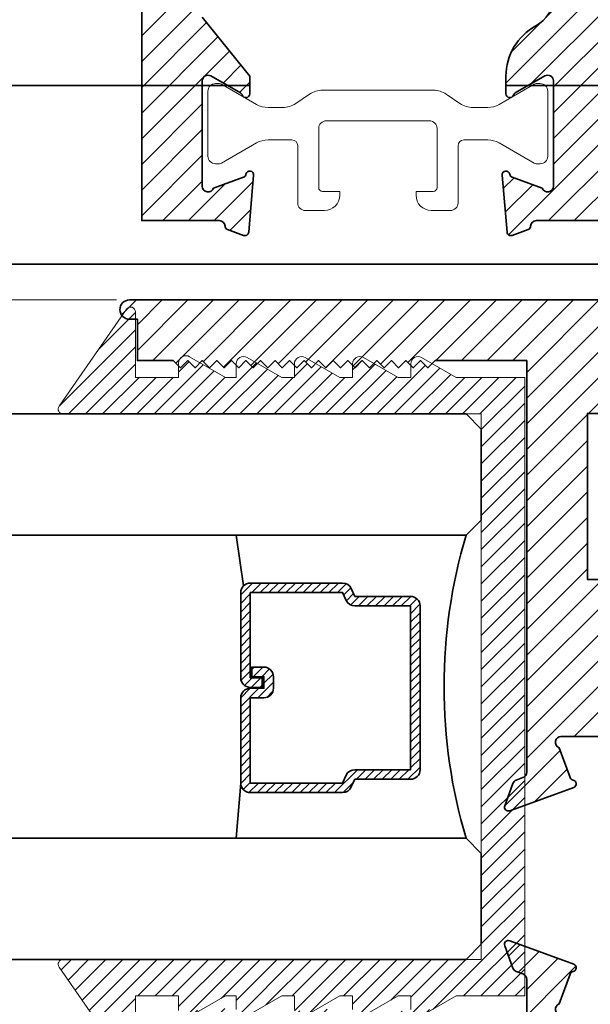
# Model space of a CAD drawing. Units: inches. Extents: x 10808 to 24807, y -8811 to -3227.
# Drawn here: x 11091 to 11092, y -3579 to -3577 of the extents above; entities that cross this region are included whole.
import ezdxf

# ---------------------------------------------------------------- set-up
doc = ezdxf.new("R2010")
doc.units = ezdxf.units.IN
doc.header["$LTSCALE"] = 0.5
doc.header["$MEASUREMENT"] = 0
doc.header["$PDSIZE"] = 1
doc.layers.get('Defpoints').update_dxf_attribs({"color": 251, "lineweight": 0})
for name, color, linetype, lineweight in [('Dimensions', 7, 'Continuous', 13), ('PRL - Glass', 5, 'Continuous', 35), ('PRL - Setting', 6, 'Continuous', 20), ('PRL Frame', 134, 'Continuous', 35), ('PRLFrame', 134, 'Continuous', 35)]:
    doc.layers.add(name, color=color, linetype=linetype, lineweight=lineweight)
doc.styles.get("Standard").update_dxf_attribs({"font": 'arial.ttf'})
doc.dimstyles.new('PRL$0', dxfattribs={"dimtxt": 0.125, "dimasz": 0.125, "dimexe": 0.125, "dimexo": 0.0625, "dimgap": 0.0625, "dimtad": 1, "dimdec": 4, "dimzin": 3, "dimdsep": 46, "dimlunit": 4, "dimtxsty": 'Standard', "dimblk": 'ARCHTICK', "dimcen": 0, "dimclrd": 256, "dimclre": 256, "dimclrt": 256, "dimazin": 0, "dimtfac": 1, "dimtdec": 4, "dimtofl": 0, "dimtmove": 0, "dimatfit": 3, "dimfxl": 0.125, "dimtfill": 1, "dimfrac": 2, "dimtolj": 1, "dimtzin": 0, "dimlwd": -1, "dimlwe": -1, "dimarcsym": 0})
pattern_1 = [(45, (-286.6466352791813, -352.0177564537512), (-0.02651650429449553, 0.02651650429449553), [])]
pattern_2 = [(45, (-290.0301430097916, -349.8826790533208), (-0.02651650429449553, 0.02651650429449553), [])]

# ---------------------------------------------------------------- blocks, each defined once
blk = doc.blocks.new('_ArchTick')
at = {"color": 0, "linetype": 'ByBlock', "const_width": 0.15}
blk.add_lwpolyline([(-0.5, -0.5), (0.5, 0.5)], dxfattribs=at)
blk = doc.blocks.new('*D516')
at = {"layer": 'Defpoints', "color": 0, "transparency": 16777216}
for p in [(11089.56673596119, -3577.14081361249), (11091.64275323599, -3577.14081361249), (11091.64275323599, -3578.740807813126)]:
    blk.add_point(p, dxfattribs=at)
at = {"layer": 'Dimensions', "transparency": 16777216}
for p, q in [((11091.51775323599, -3577.14081361249), (11089.31673596119, -3577.14081361249)), ((11089.56673596119, -3578.740807813126), (11089.56673596119, -3577.14081361249)), ((11091.51775323599, -3578.740807813126), (11089.31673596119, -3578.740807813126))]:
    blk.add_line(p, q, dxfattribs=at)
at = {"layer": 'Dimensions', "transparency": 16777216, "xscale": 0.25, "yscale": 0.25, "zscale": 0.25}
for p, rotation in [((11089.56673596119, -3577.14081361249), 90), ((11089.56673596119, -3578.740807813126), 270)]:
    blk.add_blockref('_ArchTick', p, dxfattribs=dict(at, rotation=rotation))
at = {"layer": 'Dimensions', "transparency": 16777216, "insert": (11089.31247265969, -3577.94081071281), "char_height": 0.25, "attachment_point": 5, "rotation": 90, "bg_fill": 3, "box_fill_scale": 1.25, "bg_fill_color": 256, "bg_fill_true_color": 13158600, "bg_fill_transparency": 0}
blk.add_mtext('\\A1;1 5/8"', dxfattribs=at)
blk = doc.blocks.new('*U440')
at = {"layer": 'PRL - Glass', "lineweight": -3}
h = blk.add_hatch(dxfattribs=at)
h.set_pattern_fill('ANSI31', color=256, scale=0.1, angle=90.00000000000001, style=0)
h.set_pattern_definition([(135, (12483.68679771828, -4476.136415798424), (-0.008838834764831842, -0.008838834764831847), [])])
edge = h.paths.add_edge_path()
edge.add_line((12370.35808314453, -4431.527958955673), (12370.35808314453, -4431.503977218339))
edge.add_arc((12370.37776814453, -4431.50397721834), 0.01968499999929918, 89.9999999947056, 179.9999999973528, ccw=False)
edge.add_line((12370.37776814453, -4431.484292218339), (12370.40274468361, -4431.484292218339))
edge.add_line((12370.40274468361, -4431.484292218339), (12370.40274468361, -4431.503977218339))
edge.add_line((12370.40274468361, -4431.503977218339), (12370.37776814453, -4431.503977218339))
edge.add_line((12370.37776814453, -4431.503977218339), (12370.37776814453, -4431.527958955673))
edge.add_line((12370.37776814453, -4431.527958955673), (12370.40584948492, -4431.527958955673))
edge.add_arc((12370.40584948492, -4431.547643955672), 0.01968499999929918, 0, 90, ccw=False)
edge.add_line((12370.42553448492, -4431.547643955672), (12370.42553448492, -4431.723329506255))
edge.add_arc((12370.40584948492, -4431.723329506255), 0.01968499999929918, -90, 0, ccw=False)
edge.add_line((12370.40584948492, -4431.743014506254), (12370.21535899547, -4431.743014506254))
edge.add_arc((12370.21535899547, -4431.723329506254), 0.01968500000020867, 204.5470656879379, 270.0000000052944, ccw=False)
edge.add_line((12370.19745311959, -4431.731507454297), (12370.19017127558, -4431.715563626545))
edge.add_line((12370.19017127558, -4431.715563626545), (12370.07525237689, -4431.715563626545))
edge.add_arc((12370.07525237689, -4431.695878626546), 0.01968499999929918, 179.9999999973528, 270, ccw=False)
edge.add_line((12370.05556737689, -4431.695878626545), (12370.05556737689, -4431.358064635964))
edge.add_arc((12370.07525237689, -4431.358064635964), 0.01968499999929918, 90, 180, ccw=False)
edge.add_line((12370.07525237689, -4431.338379635965), (12370.19017127558, -4431.338379635965))
edge.add_line((12370.19017127558, -4431.338379635965), (12370.19745311959, -4431.322435808213))
edge.add_arc((12370.21535899547, -4431.330613756255), 0.0196849999988086, 89.9999999947056, 155.4529343144701, ccw=False)
edge.add_line((12370.21535899547, -4431.310928756255), (12370.40584948492, -4431.310928756255))
edge.add_arc((12370.40584948492, -4431.330613756254), 0.01968499999929918, -2.6471980163478293e-09, 90, ccw=False)
edge.add_line((12370.42553448492, -4431.330613756255), (12370.42553448492, -4431.506298444255))
edge.add_arc((12370.40584948492, -4431.506298444256), 0.01968499999929918, -90, 2.6471980163478293e-09, ccw=False)
edge.add_line((12370.40584948492, -4431.525983444255), (12370.38168395786, -4431.525983444255))
edge.add_line((12370.38168395786, -4431.525983444255), (12370.38168395786, -4431.506298444255))
edge.add_line((12370.38168395786, -4431.506298444255), (12370.40584948492, -4431.506298444255))
edge.add_line((12370.40584948492, -4431.506298444255), (12370.40584948492, -4431.330613756255))
edge.add_line((12370.40584948492, -4431.330613756255), (12370.21535899547, -4431.330613756255))
edge.add_line((12370.21535899547, -4431.330613756255), (12370.20807715146, -4431.346557584006))
edge.add_arc((12370.19017127559, -4431.338379635965), 0.0196849999988086, 269.99999999470555, 335.45293431447004, ccw=False)
edge.add_line((12370.19017127558, -4431.358064635964), (12370.07525237689, -4431.358064635964))
edge.add_line((12370.07525237689, -4431.358064635964), (12370.07525237689, -4431.695878626545))
edge.add_line((12370.07525237689, -4431.695878626545), (12370.19017127558, -4431.695878626545))
edge.add_arc((12370.19017127559, -4431.715563626545), 0.01968500000020867, 24.547065685530015, 90.00000000529451, ccw=False)
edge.add_line((12370.20807715146, -4431.707385678504), (12370.21535899547, -4431.723329506255))
edge.add_line((12370.21535899547, -4431.723329506255), (12370.40584948492, -4431.723329506255))
edge.add_line((12370.40584948492, -4431.723329506255), (12370.40584948492, -4431.547643955672))
edge.add_line((12370.40584948492, -4431.547643955672), (12370.37776814453, -4431.547643955672))
edge.add_arc((12370.37776814453, -4431.527958955672), 0.01968500000020867, 180.0000000026472, 270.0000000052944, ccw=False)
at = {"layer": 'PRL - Glass'}
for p, q in [((12369.96077665178, -4430.962151112915), (12369.92952665178, -4430.993401112915)), ((12376.90959441647, -4430.962151112915), (12369.96077665178, -4430.962151112915)), ((12369.92952665178, -4430.993401112915), (12369.92952665178, -4431.180901112915)), ((12369.92952665178, -4431.180901112915), (12369.96077665178, -4431.212151112915)), ((12369.96077665178, -4431.212151112915), (12376.90959441647, -4431.212151112915)), ((12370.41976888191, -4431.316694359267), (12370.43490963641, -4431.212152612916)), ((12370.42553448492, -4431.723329506255), (12370.43490963641, -4431.837149112915)), ((12369.96077665178, -4431.837149112915), (12369.92952665178, -4431.868399112915)), ((12369.96077665178, -4431.837149112915), (12369.92952665178, -4431.868399112915)), ((12376.90959441647, -4431.837149112915), (12369.96077665178, -4431.837149112915)), ((12369.92952665178, -4431.868399112915), (12369.92952665178, -4432.055899112915)), ((12369.92952665178, -4431.868399112915), (12369.92952665178, -4432.055899112915)), ((12369.92952665178, -4432.055899112915), (12369.96077665178, -4432.087149112915)), ((12369.92952665178, -4432.055899112915), (12369.96077665178, -4432.087149112915)), ((12369.92952665178, -4432.055899112915), (12369.96077665178, -4432.087149112915)), ((12369.92952665178, -4432.055899112915), (12369.96077665178, -4432.087149112915)), ((12369.92952665178, -4432.055899112915), (12369.96077665178, -4432.087149112915)), ((12369.96077665178, -4432.087149112915), (12376.90959441647, -4432.087149112915))]:
    blk.add_line(p, q, dxfattribs=at)
blk.add_lwpolyline([(12370.35808314453, -4431.527958955673), (12370.35808314453, -4431.503977218339, -0.4142135623731049), (12370.37776814453, -4431.484292218339), (12370.40274468361, -4431.484292218339), (12370.40274468361, -4431.503977218339), (12370.37776814453, -4431.503977218339), (12370.37776814453, -4431.527958955673), (12370.40584948492, -4431.527958955673, -0.414213562373095), (12370.42553448492, -4431.547643955672), (12370.42553448492, -4431.723329506255, -0.414213562373095), (12370.40584948492, -4431.743014506254), (12370.21535899547, -4431.743014506254, -0.2936188569408289), (12370.19745311959, -4431.731507454297), (12370.19017127558, -4431.715563626545), (12370.07525237689, -4431.715563626545, -0.414213562373095), (12370.05556737689, -4431.695878626545), (12370.05556737689, -4431.358064635964, -0.414213562373095), (12370.07525237689, -4431.338379635965), (12370.19017127558, -4431.338379635965), (12370.19745311959, -4431.322435808213, -0.2936188569408282), (12370.21535899547, -4431.310928756255), (12370.40584948492, -4431.310928756255, -0.4142135623730852), (12370.42553448492, -4431.330613756255), (12370.42553448492, -4431.506298444255, -0.414213562373095), (12370.40584948492, -4431.525983444255), (12370.38168395786, -4431.525983444255), (12370.38168395786, -4431.506298444255), (12370.40584948492, -4431.506298444255), (12370.40584948492, -4431.330613756255), (12370.21535899547, -4431.330613756255), (12370.20807715146, -4431.346557584006, -0.2936188569407848), (12370.19017127558, -4431.358064635964), (12370.07525237689, -4431.358064635964), (12370.07525237689, -4431.695878626545), (12370.19017127558, -4431.695878626545, -0.293618856940819), (12370.20807715146, -4431.707385678504), (12370.21535899547, -4431.723329506255), (12370.40584948492, -4431.723329506255), (12370.40584948492, -4431.547643955672), (12370.37776814453, -4431.547643955672, -0.4142135623730945)], format="xyb", close=True, dxfattribs=at)
blk.add_arc((12368.9092017459, -4431.524650112915), 1.097025709664483, 343.4495057351032, 16.55049426489676, dxfattribs=at)

msp = doc.modelspace()

# ---------------------------------------------------------------- hatches: boundary and pattern name
at = {"layer": 'PRLFrame'}
h = msp.add_hatch(dxfattribs=at)
h.set_pattern_fill('ANSI31', color=256, scale=0.3)
h.set_pattern_definition(pattern_2)
h.paths.add_polyline_path([(11093.64159116009, -3576.440078309707), (11093.8307904929, -3576.440074818828), (11093.8457905092, -3576.425074802528), (11093.8607905255, -3576.440074818828), (11093.8757905418, -3576.425074802528), (11093.89079055809, -3576.440074818828), (11093.9057905744, -3576.425074802528), (11093.92079059069, -3576.440074818828), (11093.93579060699, -3576.425074802527), (11093.95079062329, -3576.440074818828), (11093.96579063959, -3576.425074802528), (11093.98079065589, -3576.440074818828), (11093.99579067219, -3576.425074802528), (11094.01079068849, -3576.440074818828), (11094.02579070479, -3576.425074802528), (11094.04079072109, -3576.440074818828), (11094.05579073739, -3576.425074802528), (11094.07079075369, -3576.440074818828), (11094.08579076999, -3576.425074802528), (11094.10079078629, -3576.440074818828), (11094.11579080259, -3576.425074802528), (11094.13079081888, -3576.440074818828), (11094.14579083519, -3576.425074802528), (11094.16079085148, -3576.440074818826), (11094.17579086778, -3576.425074802528), (11094.19079088408, -3576.440074818828), (11094.20579090038, -3576.425074802528), (11094.22079091668, -3576.440074818828), (11094.23579093298, -3576.425074802528), (11094.25079094928, -3576.440074818826), (11094.26579096558, -3576.425074802528), (11094.28079098188, -3576.440074818828), (11094.29579099818, -3576.425074802528), (11094.31079101448, -3576.440074818828), (11094.32579103078, -3576.425074802528), (11094.34079104708, -3576.440074818828), (11094.35579106338, -3576.425074802528), (11094.37079107967, -3576.440074818828), (11094.44479116009, -3576.440074818828), (11094.44479116009, -3576.52507810434), (11094.46079117747, -3576.52507810434, -1.008614905659191), (11094.46044807777, -3576.565075204657), (11093.2665821913, -3576.565075204657, -1), (11093.2665821913, -3576.503075204657), (11093.3075821913, -3576.503075204657), (11093.3075821913, -3576.456075204659), (11092.9955821913, -3576.456075204659), (11092.9955821913, -3576.503075204659), (11093.0365821913, -3576.503075204659, -1), (11093.0365821913, -3576.565075204659), (11092.68567874786, -3576.565075204657), (11092.68567874786, -3576.633908081207, -0.8284447084596751), (11092.62543002794, -3576.642912780135), (11092.62543002794, -3576.591707340286), (11092.57843002794, -3576.591707340286), (11092.57843002794, -3576.903707340286), (11092.62543002794, -3576.903707340286), (11092.62543002794, -3576.852501900436, -0.8284517006401995), (11092.68567876777, -3576.861507113128, 0.3458073282930261), (11092.7009435668, -3576.88727087103), (11093.23979775077, -3576.944162465962, -0.8692804421992295), (11093.23514438671, -3576.977271148828), (11092.38380114319, -3576.977271148826, 0.4008754401619139), (11092.37181366401, -3576.988722340054, -0.302768077513337), (11092.36655818081, -3576.995874007018), (11092.33382260009, -3577.007788784002, -0.4931454260337619), (11092.32311684831, -3577.000968467926), (11092.31285229631, -3576.883644101655, -0.9618520023770227), (11092.32871320208, -3576.881632544998, 0.2704954508539518), (11092.3338683561, -3576.887835800611), (11092.39550840044, -3576.910270941857, 0.8430390036276573), (11092.41882218098, -3576.90627092968), (11092.41882218098, -3576.689270383339, 0.5757151959363731), (11092.40115590658, -3576.679012860697), (11092.33984471506, -3576.714010802528, 0.1839422250405697), (11092.33628506199, -3576.718338860393, -0.8496329062452961), (11092.32094787887, -3576.715828577699), (11092.32094787887, -3576.679459872827, -0.2741991145338438), (11092.38240094756, -3576.575825857936, 0.2741991145338437), (11092.41882209337, -3576.514405498519), (11092.41882209337, -3576.440078341766), (11092.41882666317, -3576.440078341766), (11092.41882666033, -3576.342727668146, 0.4142135538192884), (11092.41095266032, -3576.334853668376), (11092.40857225462, -3576.334853668376, -0.3152987888889514), (11092.40117311492, -3576.329672734984), (11092.38016895078, -3576.271964268288, -0.5486187866151595), (11092.3922970568, -3576.256158612798), (11092.48542821891, -3576.264306533704, -0.176326980708236), (11092.49275046063, -3576.267720951091), (11092.50707141912, -3576.282041909581, -1.037421041874933), (11092.50010547454, -3576.296819703801, 0.382023985503429), (11092.49131795473, -3576.302566566931), (11092.47000766032, -3576.382097668375), (11092.47000766032, -3576.393908668374, 0.7673269879477427), (11092.48470074435, -3576.397845668375, -0.2679491924100709), (11092.49151982838, -3576.393908668375), (11092.4994659629, -3576.393908668375, 0.09394189453490022), (11092.50522916892, -3576.395001122352), (11092.63908743664, -3576.395001122352, 0.09394189453764622), (11092.64485064265, -3576.393908668375), (11092.65504666032, -3576.393908668375, 0.4142135623730951), (11092.66292066032, -3576.386034668375), (11092.66292066032, -3576.370286668375), (11092.62457115811, -3576.307460098216, -0.5855240683468177), (11092.63129201709, -3576.295483668375), (11092.65110966031, -3576.295483668377, 0.4142135623999794), (11092.66292066031, -3576.283672668376), (11092.66292066031, -3576.19421372001), (11092.87058531237, -3576.19421372001), (11092.87058531585, -3576.331078328575), (11093.51659197965, -3576.331078312162), (11093.51659197965, -3575.988753235112), (11093.22745705987, -3575.988753235112), (11093.22745705987, -3575.58305214206, -0.4142135623730951), (11093.24342367578, -3575.567085526155), (11093.35175528102, -3575.567085526155, -1), (11093.35175528103, -3575.583052142042), (11093.31488196105, -3575.646918605684, 0.5773502691874836), (11093.32525258229, -3575.664881048577), (11093.57073930201, -3575.664881048577, 0.8430390036026526), (11093.57473095582, -3575.641615984189), (11093.55234269473, -3575.580104742025, 0.2704954509073593), (11093.54615240136, -3575.574960360144, -0.7711059470029695), (11093.54473351143, -3575.559583670584), (11093.67678142075, -3575.511522162094, -0.6370702608036242), (11093.68701372845, -3575.521754469797), (11093.67027412726, -3575.567746146067, -0.2216946626731038), (11093.6631170221, -3575.57490325123), (11093.64947044382, -3575.579870199521, 0.3152987889070531), (11093.64159116009, -3575.59112298288)])

# ---------------------------------------------------------------- linework, layer by layer
at = {"layer": 'PRL - Setting'}
msp.add_lwpolyline([(11092.17105768005, -3576.708426203558, -0.149729327592818), (11092.19751887731, -3576.716531960015), (11092.2260991761, -3576.735854929821, 0.1497293275935713), (11092.25256037336, -3576.743960686278), (11092.28319142701, -3576.743960686278, 0.1316524975866292), (11092.30681347425, -3576.737631177796), (11092.37926234291, -3576.695802803971, -0.1316524975873559), (11092.38319935079, -3576.694747885891), (11092.3913257351, -3576.694747883057, -0.4142135623717631), (11092.4070737666, -3576.710495914553), (11092.4070737666, -3576.844354185103, -0.4142135623728972), (11092.3913257351, -3576.860102216599), (11092.38319935079, -3576.860102216599, -0.131652497587356), (11092.37926234291, -3576.859047298519), (11092.30680388339, -3576.817213387406, 0.1317100813016786), (11092.28317113966, -3576.810883880134), (11092.23383289703, -3576.810895050754, 0.4141478657169848), (11092.22202454753, -3576.822706098892), (11092.22202479549, -3576.940709133217, -0.414217216163082), (11092.20627527511, -3576.956455872162), (11092.16690338474, -3576.956457204084, -0.4141858703665002), (11092.13541029962, -3576.924961141232), (11092.13541029962, -3576.917087840171), (11092.17084337048, -3576.917087840171, 0.4142135623729286), (11092.17871738623, -3576.909213824423), (11092.17871738623, -3576.787166346077, 0.4142121699996922), (11092.16296944489, -3576.771418329541), (11092.05667888471, -3576.771418329541), (11091.95038832452, -3576.771418329541, 0.4142121699996947), (11091.93464038318, -3576.787166346077), (11091.93464038318, -3576.909213824423, 0.4142135623729285), (11091.94251439893, -3576.917087840171), (11091.9779474698, -3576.917087840171), (11091.9779474698, -3576.924961141232, -0.4141858703665044), (11091.94645438467, -3576.956457204084), (11091.9070824943, -3576.956455872162, -0.4142172161630799), (11091.89133297393, -3576.940709133217), (11091.89133322189, -3576.822706098892, 0.4141478657169859), (11091.87952487239, -3576.810895050754), (11091.83018662976, -3576.810883880134, 0.1317100813016829), (11091.80655388603, -3576.817213387406), (11091.7340954265, -3576.859047298519, -0.1316524975873565), (11091.73015841862, -3576.860102216599), (11091.72203203431, -3576.860102216599, -0.4142135623728952), (11091.70628400282, -3576.844354185103), (11091.70628400282, -3576.710495914553, -0.4142135623717631), (11091.72203203431, -3576.694747883057), (11091.73015841862, -3576.694747885891, -0.1316524975873564), (11091.7340954265, -3576.695802803971), (11091.80654429516, -3576.737631177796, 0.1316524975866298), (11091.8301663424, -3576.743960686278), (11091.86079739606, -3576.743960686278, 0.1497293275935684), (11091.88725859331, -3576.735854929821), (11091.91583889211, -3576.716531960015, -0.1497293275928219), (11091.94230008936, -3576.708426203558), (11092.05667888471, -3576.708426203558)], format="xyb", close=True, dxfattribs=at)
for points in [[(11091.66809068058, -3578.618979579548), (11091.74255394382, -3578.575988194471), (11091.76451615482, -3578.575988194471), (11091.76451615482, -3578.604288986188, 0.5773502691895924)], [(11091.78701610982, -3578.617279341265), (11091.85853447397, -3578.575988194471), (11091.88451591482, -3578.575988194471), (11091.88451591482, -3578.604288986188, 0.5773502691895924)], [(11091.90701586982, -3578.617279341265), (11091.97853423397, -3578.575988194471), (11092.00451567482, -3578.575988194471), (11092.00451567482, -3578.604288986188, 0.5773502691895924)], [(11092.02701562982, -3578.617279341265), (11092.09853399397, -3578.575988194471), (11092.12451543482, -3578.575988194471), (11092.12451543482, -3578.604288986188, 0.5773502691895924)]]:
    msp.add_lwpolyline(points, format="xyb", dxfattribs=at)
at = {"layer": 'PRL Frame'}
for p, q in [((11091.59715802116, -3576.698830903903), (11085.25360753274, -3576.698830903903)), ((11091.79240997816, -3576.698830903903), (11091.59715802116, -3576.698830903903)), ((11100.75258253382, -3576.698830903903), (11092.32094787887, -3576.698830903903)), ((11091.59715802116, -3577.067147331669), (11085.25360753274, -3577.067147331669)), ((11093.67718460038, -3577.067147331669), (11091.55220501619, -3577.067147331669))]:
    msp.add_line(p, q, dxfattribs=at)
at = {"layer": 'PRLFrame'}
for points in [[(11092.41882209337, -3576.51440549852, -0.2741991145323367), (11092.38240094756, -3576.575825857936, 0.2741991145311294), (11092.32094787887, -3576.679459872825), (11092.32094787887, -3576.715828577697, 0.8496329063233253), (11092.33628506199, -3576.718338860394, -0.1826768046605051), (11092.33981127379, -3576.714030000409), (11092.40110560914, -3576.67904173563, -0.5773508284245451), (11092.41882218098, -3576.68927038334), (11092.41882218098, -3576.906270929678, -0.8430390036981857), (11092.39550840044, -3576.910270941857), (11092.3338683561, -3576.887835800612, -0.2704954508664493), (11092.32871320208, -3576.881632544999, 0.9618520024172628), (11092.31285229631, -3576.883644101654), (11092.32311684831, -3577.000968467927, 0.4931454259868468), (11092.33382260009, -3577.007788784002), (11092.36655818081, -3576.995874007018, 0.3027680775156365), (11092.37181366401, -3576.988722340055, -0.4008754401648522), (11092.38380114319, -3576.977271148826), (11093.23514438671, -3576.977271148828, 0.86928044218424)], [(11092.36378207044, -3578.615807427293), (11092.36378207044, -3578.542052852477, 0.3152987889056936), (11092.35590278671, -3578.530800069118), (11092.34225620843, -3578.525833120827, -0.2216946626581999), (11092.33509910327, -3578.518676015663), (11092.31835950208, -3578.472684339392, -0.637070260891991), (11092.32859180978, -3578.46245203169), (11092.4606397191, -3578.510513540179, -0.7711059470230752), (11092.45922082917, -3578.525890229739, 0.2704954509062007), (11092.45303053579, -3578.53103461162), (11092.43064227471, -3578.592545853784, 0.8430390036251455), (11092.43463392852, -3578.615810918174)]]:
    msp.add_lwpolyline(points, format="xyb", dxfattribs=at)
msp.add_lwpolyline([(11092.77791617065, -3577.717135582033), (11092.48878125088, -3577.717135582033), (11092.48878125088, -3577.374810504983), (11093.13478791468, -3577.37481048857)], dxfattribs=at)

# ---------------------------------------------------------------- next in the draw order: dimensions: what is measured, and where the dimension line sits
at = {"layer": 'Dimensions'}
dim = msp.add_linear_dim(base=(11089.56673596119, -3577.14081361249), p1=(11091.64275323599, -3578.740807813124), p2=(11091.64275323599, -3577.140813612488), angle=270, dimstyle='PRL$0', dxfattribs=at)
dim.commit()
dim.dimension.update_dxf_attribs({"geometry": '*D516', "text_midpoint": (11089.31247265969, -3577.94081071281)})

# ---------------------------------------------------------------- next in the draw order: hatches: boundary and pattern name
at = {"layer": 'PRL - Setting'}
h = msp.add_hatch(dxfattribs=at)
h.set_pattern_fill('ANSI31', color=256, scale=0.2, angle=-1.272221872585407e-14)
h.set_pattern_definition([(44.99999999999999, (14200.45121669396, 7486.784941342255), (-0.01767766952966369, 0.01767766952966369), [])])
edge = h.paths.add_edge_path()
edge.add_arc((11091.40725268783, -3578.510988194471), 0.01000000000113405, 450, 574.8223894358769, ccw=False)
edge.add_line((11091.40725268783, -3578.500988194471), (11092.23862585224, -3578.500988194467))
edge.add_line((11092.23862585224, -3578.500988194467), (11092.26987585225, -3578.500988194471))
edge.add_line((11092.26987585225, -3578.500988194471), (11092.26987585225, -3577.375990194471))
edge.add_line((11092.26987585225, -3577.375990194471), (11091.40725268783, -3577.375990194471))
edge.add_arc((11091.40725268783, -3577.365990194471), 0.01000000000021828, 505.17761056970323, 630, ccw=False)
edge.add_line((11091.39904342654, -3577.360279850432), (11091.53838164229, -3577.159965506345))
edge.add_arc((11091.54659090358, -3577.165675850386), 0.01000000000150736, 360, 505.17761056561096, ccw=False)
edge.add_line((11091.55659090358, -3577.165675850386), (11091.55659090358, -3577.300990194471))
edge.add_line((11091.55659090358, -3577.300990194471), (11091.64559072558, -3577.300990194471))
edge.add_line((11091.64559072558, -3577.300990194471), (11091.64559072558, -3577.278839753443))
edge.add_line((11091.64559072558, -3577.278839753443), (11091.66059069558, -3577.263839783443))
edge.add_line((11091.66059069558, -3577.263839783443), (11091.67559066558, -3577.278839753443))
edge.add_line((11091.67559066558, -3577.278839753443), (11091.68605810963, -3577.268372309393))
edge.add_line((11091.68605810963, -3577.268372309393), (11091.74255394382, -3577.300990194471))
edge.add_line((11091.74255394382, -3577.300990194471), (11091.76451615482, -3577.300990194471))
edge.add_line((11091.76451615482, -3577.300990194471), (11091.76451615482, -3577.277765422686))
edge.add_line((11091.76451615482, -3577.277765422686), (11091.76559048558, -3577.278839753443))
edge.add_line((11091.76559048558, -3577.278839753443), (11091.78059045558, -3577.263839783443))
edge.add_line((11091.78059045558, -3577.263839783443), (11091.79559042558, -3577.278839753443))
edge.add_line((11091.79559042558, -3577.278839753443), (11091.8045867294, -3577.269843449621))
edge.add_line((11091.8045867294, -3577.269843449621), (11091.85853447397, -3577.300990194471))
edge.add_line((11091.85853447397, -3577.300990194471), (11091.88451591482, -3577.300990194471))
edge.add_line((11091.88451591482, -3577.300990194471), (11091.88451591482, -3577.277765422686))
edge.add_line((11091.88451591482, -3577.277765422686), (11091.88559024558, -3577.278839753443))
edge.add_line((11091.88559024558, -3577.278839753443), (11091.90059021558, -3577.263839783443))
edge.add_line((11091.90059021558, -3577.263839783443), (11091.91559018558, -3577.278839753443))
edge.add_line((11091.91559018558, -3577.278839753443), (11091.9245864894, -3577.269843449621))
edge.add_line((11091.9245864894, -3577.269843449621), (11091.97853423397, -3577.300990194471))
edge.add_line((11091.97853423397, -3577.300990194471), (11092.00451567482, -3577.300990194471))
edge.add_line((11092.00451567482, -3577.300990194471), (11092.00451567482, -3577.277765422686))
edge.add_line((11092.00451567482, -3577.277765422686), (11092.00559000558, -3577.278839753443))
edge.add_line((11092.00559000558, -3577.278839753443), (11092.02058997558, -3577.263839783443))
edge.add_line((11092.02058997558, -3577.263839783443), (11092.03558994558, -3577.278839753443))
edge.add_line((11092.03558994558, -3577.278839753443), (11092.0445862494, -3577.269843449621))
edge.add_line((11092.0445862494, -3577.269843449621), (11092.09853399397, -3577.300990194471))
edge.add_line((11092.09853399397, -3577.300990194471), (11092.12451543482, -3577.300990194471))
edge.add_line((11092.12451543482, -3577.300990194471), (11092.12451543482, -3577.277765422686))
edge.add_line((11092.12451543482, -3577.277765422686), (11092.12558976558, -3577.278839753443))
edge.add_line((11092.12558976558, -3577.278839753443), (11092.14058973558, -3577.263839783443))
edge.add_line((11092.14058973558, -3577.263839783443), (11092.15558970558, -3577.278839753443))
edge.add_line((11092.15558970558, -3577.278839753443), (11092.1645860094, -3577.269843449621))
edge.add_line((11092.1645860094, -3577.269843449621), (11092.21853375397, -3577.300990194471))
edge.add_line((11092.21853375397, -3577.300990194471), (11092.35959090358, -3577.300990194467))
edge.add_line((11092.35959090358, -3577.300990194467), (11092.35959090358, -3578.575988194468))
edge.add_line((11092.35959090358, -3578.575988194468), (11092.21853375397, -3578.575988194471))
edge.add_line((11092.21853375397, -3578.575988194471), (11092.15780173444, -3578.611051842298))
edge.add_line((11092.15780173444, -3578.611051842298), (11092.15558970558, -3578.608839813443))
edge.add_line((11092.15558970558, -3578.608839813443), (11092.14734793382, -3578.617081585201))
edge.add_arc((11092.13951540482, -3578.604288986188), 0.01499997000077882, 254.4260269298826, 301.4778997890761, ccw=False)
edge.add_line((11092.13548817881, -3578.618738226677), (11092.12506616433, -3578.608316212197))
edge.add_arc((11092.13951540482, -3578.604288986188), 0.01499997000000626, 540, 555.573973069377, ccw=False)
edge.add_line((11092.12451543482, -3578.604288986188), (11092.12451543482, -3578.575988194471))
edge.add_line((11092.12451543482, -3578.575988194471), (11092.09853399397, -3578.575988194471))
edge.add_line((11092.09853399397, -3578.575988194471), (11092.03780197444, -3578.611051842298))
edge.add_line((11092.03780197444, -3578.611051842298), (11092.03558994558, -3578.608839813443))
edge.add_line((11092.03558994558, -3578.608839813443), (11092.02734817382, -3578.617081585201))
edge.add_arc((11092.01951564482, -3578.604288986188), 0.01499997000077882, 254.4260269298826, 301.4778997890761, ccw=False)
edge.add_line((11092.01548841881, -3578.618738226677), (11092.00506640433, -3578.608316212197))
edge.add_arc((11092.01951564482, -3578.604288986188), 0.01499997000000626, 540, 555.573973069377, ccw=False)
edge.add_line((11092.00451567482, -3578.604288986188), (11092.00451567482, -3578.575988194471))
edge.add_line((11092.00451567482, -3578.575988194471), (11091.97853423397, -3578.575988194471))
edge.add_line((11091.97853423397, -3578.575988194471), (11091.91780221444, -3578.611051842298))
edge.add_line((11091.91780221444, -3578.611051842298), (11091.91559018558, -3578.608839813443))
edge.add_line((11091.91559018558, -3578.608839813443), (11091.90734841382, -3578.617081585201))
edge.add_arc((11091.89951588482, -3578.604288986188), 0.01499997000077882, 254.4260269298826, 301.4778997890761, ccw=False)
edge.add_line((11091.89548865881, -3578.618738226677), (11091.88506664433, -3578.608316212197))
edge.add_arc((11091.89951588482, -3578.604288986188), 0.01499997000000626, 540, 555.573973069377, ccw=False)
edge.add_line((11091.88451591482, -3578.604288986188), (11091.88451591482, -3578.575988194471))
edge.add_line((11091.88451591482, -3578.575988194471), (11091.85853447397, -3578.575988194471))
edge.add_line((11091.85853447397, -3578.575988194471), (11091.79780245444, -3578.611051842298))
edge.add_line((11091.79780245444, -3578.611051842298), (11091.79559042558, -3578.608839813443))
edge.add_line((11091.79559042558, -3578.608839813443), (11091.78734865382, -3578.617081585199))
edge.add_arc((11091.77951612482, -3578.60428898619), 0.01499996999886348, 254.4260269330369, 301.4778998037392, ccw=False)
edge.add_line((11091.77548889881, -3578.618738226677), (11091.76506688433, -3578.608316212197))
edge.add_arc((11091.77951612483, -3578.604288986188), 0.01499997000219652, 540, 555.5739730670451, ccw=False)
edge.add_line((11091.76451615482, -3578.604288986188), (11091.76451615482, -3578.575988194471))
edge.add_line((11091.76451615482, -3578.575988194471), (11091.74255394382, -3578.575988194471))
edge.add_line((11091.74255394382, -3578.575988194471), (11091.67927383466, -3578.612522982527))
edge.add_line((11091.67927383466, -3578.612522982527), (11091.67559066558, -3578.608839813443))
edge.add_line((11091.67559066558, -3578.608839813443), (11091.66378544838, -3578.620645030644))
edge.add_arc((11091.66059069558, -3578.605989224471), 0.01499997000112268, 257.7027233384993, 282.2972766615007, ccw=False)
edge.add_line((11091.65739594278, -3578.620645030644), (11091.64593488941, -3578.60918397727))
edge.add_arc((11091.66059069558, -3578.605989224471), 0.0149999699984568, 540, 552.2972766637204, ccw=False)
edge.add_line((11091.64559072558, -3578.605989224471), (11091.64559072558, -3578.575988194471))
edge.add_line((11091.64559072558, -3578.575988194471), (11091.55659090358, -3578.575988194471))
edge.add_line((11091.55659090358, -3578.575988194471), (11091.55659090358, -3578.711302538558))
edge.add_arc((11091.54659090358, -3578.711302538558), 0.01000000000067303, 214.822389434389, 360, ccw=False)
edge.add_line((11091.53838164229, -3578.717012882599), (11091.39904342654, -3578.516698538512))
at = {"layer": 'PRLFrame'}
h = msp.add_hatch(dxfattribs=at)
h.set_pattern_fill('ANSI31', color=256, scale=0.3)
h.set_pattern_definition(pattern_2)
h.paths.add_polyline_path([(11093.32525258229, -3575.090077898971, 0.577350269220398), (11093.31488196105, -3575.108040341865), (11093.35175528103, -3575.171906805509, -1), (11093.35175528102, -3575.187873421394), (11093.24342367578, -3575.187873421394, -0.4142135623730951), (11093.22745705987, -3575.171906805489), (11093.22745705987, -3575.090081389852), (11092.72542066031, -3575.090081389852), (11092.72542066031, -3575.264805666011), (11092.67292066031, -3575.264805666011, -0.6578126382114142), (11092.66195421666, -3575.250073830305, 0.5392292827304691), (11092.65110966031, -3575.233583586918), (11092.63129201708, -3575.233583586918, -0.5855240683160028), (11092.6245711581, -3575.221607157077), (11092.66292066031, -3575.158780586919), (11092.66292066031, -3575.143032586918, 0.4142135623730951), (11092.65504666031, -3575.135158586918), (11092.49151982838, -3575.135158586918, -0.2679491924171932), (11092.48470074435, -3575.131221586918, 0.7673269879583096), (11092.47000766032, -3575.135158586919), (11092.47000766032, -3575.146969586919), (11092.49131795472, -3575.226500688363, 0.2679491924281492), (11092.49688571352, -3575.232068447158), (11092.50354160148, -3575.233851886962, -0.5773502691864771), (11092.50707141911, -3575.247025345713), (11092.49275046062, -3575.261346304204, -0.1989123673796576), (11092.48439882243, -3575.264805666011), (11092.40750766032, -3575.264805666011), (11092.40750766032, -3575.090081389852), (11091.69453529022, -3575.090081389852), (11091.69453529022, -3576.557909687008), (11091.79240997816, -3576.679459872823), (11091.79240997816, -3576.715828577695, -1.001293344043722), (11091.77666195586, -3576.715808223239), (11091.71220195741, -3576.67901286467, 0.5757154217759219), (11091.69453567605, -3576.68927038334), (11091.69453567605, -3576.90627092968, 0.8430390036275343), (11091.71784945659, -3576.910270941857), (11091.77948950093, -3576.887835800612, 0.2704954508828615), (11091.78464465495, -3576.881632544999, -0.9618520024240003), (11091.80050556072, -3576.883644101655), (11091.79024100872, -3577.000968467926, -0.4931454260337571), (11091.77953525694, -3577.007788784002), (11091.74679967622, -3576.995874007018, -0.3027680775160909), (11091.74154419302, -3576.988722340054, 0.4008754401642277), (11091.72955671384, -3576.977271148826), (11091.56953529022, -3576.977271148826), (11091.56953529022, -3574.965081004023), (11094.46113427717, -3574.965081004023, -0.9914586772463652), (11094.46079117748, -3575.00507810434), (11094.44479116009, -3575.00507810434), (11094.44479116009, -3575.090081389852), (11094.37079107967, -3575.090081389852), (11094.35579106338, -3575.105081406151), (11094.34079104708, -3575.090081389852), (11094.32579103077, -3575.105081406151), (11094.31079101448, -3575.090081389852), (11094.29579099818, -3575.105081406151), (11094.28079098188, -3575.090081389852), (11094.26579096558, -3575.105081406151), (11094.25079094928, -3575.090081389852), (11094.23579093298, -3575.105081406151), (11094.22079091668, -3575.090081389852), (11094.20579090038, -3575.105081406151), (11094.19079088408, -3575.09008138985), (11094.17579086778, -3575.105081406151), (11094.16079085148, -3575.090081389852), (11094.14579083518, -3575.105081406151), (11094.13079081888, -3575.090081389852), (11094.11579080258, -3575.105081406151), (11094.10079078629, -3575.090081389852), (11094.08579076998, -3575.105081406151), (11094.07079075369, -3575.090081389852), (11094.05579073739, -3575.105081406151), (11094.04079072109, -3575.090081389852), (11094.02579070479, -3575.105081406151), (11094.01079068849, -3575.090081389852), (11093.99579067219, -3575.105081406151), (11093.98079065589, -3575.090081389852), (11093.96579063959, -3575.105081406151), (11093.95079062329, -3575.090081389852), (11093.93579060699, -3575.105081406151), (11093.92079059069, -3575.090081389852), (11093.90579057439, -3575.10508140615), (11093.89079055809, -3575.090081389852), (11093.8757905418, -3575.105081406151), (11093.8607905255, -3575.090081389852), (11093.84579050919, -3575.105081406151), (11093.8307904929, -3575.090081389852), (11093.64159116009, -3575.090081389852), (11093.64159116009, -3575.163835964669, 0.3152987889070497), (11093.64947044382, -3575.175088748027), (11093.6631170221, -3575.180055696317, -0.2216946626731013), (11093.67027412726, -3575.187212801482), (11093.68701372845, -3575.233204477754, -0.6370702608036222), (11093.67678142075, -3575.243436785456), (11093.54473351143, -3575.195375276966, -0.7711059470031602), (11093.54615240136, -3575.179998587406, 0.2704954509074884), (11093.55234269473, -3575.174854205525), (11093.57473095582, -3575.113342963361, 0.8430390036192372), (11093.57073930201, -3575.090077898971)])
h = msp.add_hatch(dxfattribs=at)
h.set_pattern_fill('ANSI31', color=256, scale=0.3)
h.set_pattern_definition(pattern_1)
h.paths.add_polyline_path([(11092.36378207044, -3577.265810507438), (11092.17458273763, -3577.265813998317), (11092.15958272133, -3577.280814014617), (11092.14458270503, -3577.265813998317), (11092.12958268873, -3577.280814014617), (11092.11458267243, -3577.265813998317), (11092.09958265613, -3577.280814014617), (11092.08458263983, -3577.265813998317), (11092.06958262353, -3577.280814014618), (11092.05458260723, -3577.265813998317), (11092.03958259094, -3577.280814014617), (11092.02458257464, -3577.265813998317), (11092.00958255834, -3577.280814014617), (11091.99458254204, -3577.265813998317), (11091.97958252574, -3577.280814014617), (11091.96458250944, -3577.265813998317), (11091.94958249314, -3577.280814014617), (11091.93458247684, -3577.265813998317), (11091.91958246054, -3577.280814014617), (11091.90458244424, -3577.265813998317), (11091.88958242794, -3577.280814014617), (11091.87458241164, -3577.265813998317), (11091.85958239534, -3577.280814014617), (11091.84458237904, -3577.265813998319), (11091.82958236274, -3577.280814014617), (11091.81458234645, -3577.265813998317), (11091.79958233014, -3577.280814014617), (11091.78458231385, -3577.265813998317), (11091.76958229755, -3577.280814014617), (11091.75458228125, -3577.265813998319), (11091.73958226495, -3577.280814014617), (11091.72458224865, -3577.265813998317), (11091.70958223235, -3577.280814014617), (11091.69458221605, -3577.265813998317), (11091.67958219975, -3577.280814014617), (11091.66458218345, -3577.265813998317), (11091.64958216715, -3577.280814014617), (11091.63458215085, -3577.265813998317), (11091.56058207044, -3577.265813998317), (11091.56058207044, -3577.180810712805), (11091.54458205306, -3577.180810712805, -1.008614905659191), (11091.54492515276, -3577.140813612488), (11092.73879103923, -3577.140813612488, -1), (11092.73879103923, -3577.202813612488), (11092.69779103923, -3577.202813612488), (11092.69779103923, -3577.249813612486), (11093.00979103923, -3577.249813612486), (11093.00979103923, -3577.202813612486), (11092.96879103923, -3577.202813612486, -1), (11092.96879103923, -3577.140813612486), (11093.31969448267, -3577.140813612488), (11093.31969448267, -3577.071980735938, -0.8284447084596751), (11093.37994320259, -3577.06297603701), (11093.37994320259, -3577.114181476859), (11093.42694320259, -3577.114181476859), (11093.42694320259, -3576.802181476859), (11093.37994320259, -3576.802181476859), (11093.37994320259, -3576.853386916709, -0.8284517006401995), (11093.31969446276, -3576.844381704017, 0.3458073282930261), (11093.30442966373, -3576.818617946115), (11092.76557547975, -3576.761726351183, -0.8692804421992295), (11092.77022884382, -3576.728617668317), (11093.62157208734, -3576.728617668319, 0.4008754401619139), (11093.63355956652, -3576.717166477091, -0.302768077513337), (11093.63881504972, -3576.710014810127), (11093.67155063044, -3576.698100033143, -0.4931454260337619), (11093.68225638222, -3576.704920349219), (11093.69252093422, -3576.82224471549, -0.9618520023770227), (11093.67666002845, -3576.824256272147, 0.2704954508539518), (11093.67150487443, -3576.818053016534), (11093.60986483009, -3576.795617875288, 0.8430390036276573), (11093.58655104955, -3576.799617887465), (11093.58655104955, -3577.016618433806, 0.5757151959363731), (11093.60421732395, -3577.026875956448), (11093.66552851547, -3576.991878014617, 0.1839422250405697), (11093.66908816854, -3576.987549956752, -0.8496329062452961), (11093.68442535166, -3576.990060239446), (11093.68442535166, -3577.026428944318, -0.2741991145338438), (11093.62297228296, -3577.130062959209, 0.2741991145338437), (11093.58655113716, -3577.191483318626), (11093.58655113716, -3577.265810475379), (11093.58654656736, -3577.265810475379), (11093.5865465702, -3577.363161148999, 0.4142135538192884), (11093.5944205702, -3577.371035148769), (11093.59680097591, -3577.371035148769, -0.3152987888889514), (11093.60420011561, -3577.376216082161), (11093.62520427975, -3577.433924548857, -0.5486187866151595), (11093.61307617373, -3577.449730204347), (11093.51994501161, -3577.441582283441, -0.176326980708236), (11093.5126227699, -3577.438167866054), (11093.49830181141, -3577.423846907564, -1.037421041874933), (11093.50526775599, -3577.409069113344, 0.382023985503429), (11093.5140552758, -3577.403322250214), (11093.5353655702, -3577.32379114877), (11093.5353655702, -3577.311980148771, 0.7673269879477427), (11093.52067248617, -3577.30804314877, -0.2679491924100709), (11093.51385340214, -3577.31198014877), (11093.50590726762, -3577.31198014877, 0.09394189453490022), (11093.50014406161, -3577.310887694793), (11093.36628579389, -3577.310887694793, 0.09394189453764622), (11093.36052258788, -3577.31198014877), (11093.35032657021, -3577.31198014877, 0.4142135623730951), (11093.34245257021, -3577.31985414877), (11093.34245257021, -3577.33560214877), (11093.38080207242, -3577.398428718929, -0.5855240683468177), (11093.37408121344, -3577.41040514877), (11093.35426357022, -3577.410405148768, 0.4142135623999794), (11093.34245257021, -3577.422216148769), (11093.34245257021, -3577.511675097135), (11093.13478791815, -3577.511675097135), (11093.13478791468, -3577.37481048857), (11092.48878125088, -3577.374810504983), (11092.48878125088, -3577.717135582033), (11092.77791617065, -3577.717135582033), (11092.77791617065, -3578.122836675085, -0.4142135623730951), (11092.76194955475, -3578.13880329099), (11092.65361794951, -3578.13880329099, -1), (11092.6536179495, -3578.122836675103), (11092.69049126948, -3578.058970211461, 0.5773502691874836), (11092.68012064824, -3578.041007768568), (11092.43463392852, -3578.041007768568, 0.8430390036026526), (11092.43064227471, -3578.064272832956), (11092.45303053579, -3578.12578407512, 0.2704954509073593), (11092.45922082917, -3578.130928457001, -0.7711059470029695), (11092.4606397191, -3578.146305146561), (11092.32859180978, -3578.194366655051, -0.6370702608036242), (11092.31835950208, -3578.184134347348), (11092.33509910327, -3578.138142671078, -0.2216946626731038), (11092.34225620843, -3578.130985565915), (11092.3559027867, -3578.126018617624, 0.3152987889070531), (11092.36378207044, -3578.114765834265)])
h = msp.add_hatch(dxfattribs=at)
h.set_pattern_fill('ANSI31', color=256, scale=0.3)
h.set_pattern_definition(pattern_1)
h.paths.add_polyline_path([(11091.56058207044, -3578.615807427293), (11091.63458215085, -3578.615807427293), (11091.64958216715, -3578.600807410994), (11091.66458218345, -3578.615807427293), (11091.67958219975, -3578.600807410994), (11091.69458221605, -3578.615807427293), (11091.70958223235, -3578.600807410994), (11091.72458224865, -3578.615807427293), (11091.73958226495, -3578.600807410994), (11091.75458228125, -3578.615807427293), (11091.76958229755, -3578.600807410994), (11091.78458231385, -3578.615807427293), (11091.79958233015, -3578.600807410994), (11091.81458234645, -3578.615807427295), (11091.82958236275, -3578.600807410994), (11091.84458237904, -3578.615807427293), (11091.85958239534, -3578.600807410994), (11091.87458241164, -3578.615807427293), (11091.88958242794, -3578.600807410994), (11091.90458244424, -3578.615807427293), (11091.91958246054, -3578.600807410994), (11091.93458247684, -3578.615807427293), (11091.94958249314, -3578.600807410994), (11091.96458250944, -3578.615807427293), (11091.97958252574, -3578.600807410994), (11091.99458254204, -3578.615807427293), (11092.00958255834, -3578.600807410994), (11092.02458257464, -3578.615807427293), (11092.03958259094, -3578.600807410994), (11092.05458260724, -3578.615807427293), (11092.06958262354, -3578.600807410994), (11092.08458263984, -3578.615807427293), (11092.09958265613, -3578.600807410995), (11092.11458267243, -3578.615807427293), (11092.12958268873, -3578.600807410994), (11092.14458270503, -3578.615807427293), (11092.15958272133, -3578.600807410994), (11092.17458273763, -3578.615807427293), (11092.36378207044, -3578.615807427293), (11092.36378207044, -3578.542052852476, 0.3152987889070497), (11092.35590278671, -3578.530800069118), (11092.34225620843, -3578.525833120828, -0.2216946626731013), (11092.33509910327, -3578.518676015663), (11092.31835950208, -3578.472684339391, -0.6370702608036222), (11092.32859180978, -3578.462452031689), (11092.4606397191, -3578.510513540179, -0.7711059470031602), (11092.45922082917, -3578.525890229739, 0.2704954509074884), (11092.45303053579, -3578.53103461162), (11092.43064227471, -3578.592545853784, 0.8430390036192372), (11092.43463392852, -3578.615810918174), (11092.68012064824, -3578.615810918174, 0.5773502691874816), (11092.69049126948, -3578.59784847528), (11092.6536179495, -3578.533982011636, -1), (11092.65361794951, -3578.518015395751), (11092.76194955475, -3578.518015395751, -0.4142135623730951), (11092.77791617065, -3578.533982011656), (11092.77791617065, -3578.615807427293), (11093.27995257021, -3578.615807427293), (11093.27995257021, -3578.441083151134), (11093.33245257021, -3578.441083151134, -0.4142135623730951), (11093.34245257021, -3578.451083151134), (11093.34245257021, -3578.460494230226, 0.4142135623730946), (11093.35426357021, -3578.472305230227), (11093.37408121345, -3578.472305230227, -0.5855240683160028), (11093.38080207242, -3578.484281660068), (11093.34245257021, -3578.547108230226), (11093.34245257021, -3578.562856230227, 0.4142135623730951), (11093.35032657021, -3578.570730230227), (11093.51385340215, -3578.570730230227, -0.2679491924171932), (11093.52067248618, -3578.574667230227, 0.7673269879583096), (11093.53536557021, -3578.570730230226), (11093.53536557021, -3578.558919230226), (11093.51405527581, -3578.479388128782, 0.2679491924281492), (11093.50848751701, -3578.473820369987), (11093.50183162905, -3578.472036930183, -0.5773502691864771), (11093.49830181142, -3578.458863471432), (11093.51262276991, -3578.444542512941, -0.1989123673796576), (11093.5209744081, -3578.441083151134), (11093.59786557021, -3578.441083151134), (11093.59786557021, -3578.615807427293), (11094.31083794031, -3578.615807427293), (11094.31083794031, -3577.147979130137), (11094.21296325237, -3577.026428944322), (11094.21296325237, -3576.99006023945, -0.8496329060979949), (11094.22830043549, -3576.987549956752, 0.1839425706133628), (11094.23186009771, -3576.991878019836), (11094.29317127312, -3577.026875952475, 0.5757154217758929), (11094.31083755448, -3577.016618433805), (11094.31083755448, -3576.799617887465, 0.8430390036275343), (11094.28752377394, -3576.795617875288), (11094.2258837296, -3576.818053016533, 0.2704954508828615), (11094.22072857558, -3576.824256272146, -0.9618520024240003), (11094.20486766981, -3576.82224471549), (11094.21513222181, -3576.704920349219, -0.4931454260337571), (11094.22583797359, -3576.698100033143), (11094.25857355431, -3576.710014810127, -0.3027680775160909), (11094.26382903751, -3576.717166477091, 0.4008754401642277), (11094.27581651669, -3576.728617668319), (11094.43583794031, -3576.728617668319), (11094.43583794031, -3578.740807813123), (11091.54423895336, -3578.740807813123, -0.9914586772463652), (11091.54458205305, -3578.700810712805), (11091.56058207044, -3578.700810712805)])

# ---------------------------------------------------------------- next in the draw order: linework, layer by layer
at = {"layer": 'PRL - Setting'}
for points in [[(11092.14701538982, -3578.617279341265), (11092.21853375397, -3578.575988194471), (11092.35959090358, -3578.575988194468), (11092.35959090358, -3577.300990194467), (11092.21853375397, -3577.300990194471), (11092.14701538982, -3577.259699047677, 0.577350269189593), (11092.12451543482, -3577.272689402754), (11092.12451543482, -3577.300990194471), (11092.09853399397, -3577.300990194471), (11092.02701562982, -3577.259699047677, 0.577350269189593), (11092.00451567482, -3577.272689402754), (11092.00451567482, -3577.300990194471), (11091.97853423397, -3577.300990194471), (11091.90701586982, -3577.259699047677, 0.577350269189593), (11091.88451591482, -3577.272689402754), (11091.88451591482, -3577.300990194471), (11091.85853447397, -3577.300990194471), (11091.78701610982, -3577.259699047677, 0.577350269189593), (11091.76451615482, -3577.272689402754), (11091.76451615482, -3577.300990194471), (11091.74255394382, -3577.300990194471), (11091.66809068058, -3577.257998809396, 0.577350269189593), (11091.64559072558, -3577.270989164473), (11091.64559072558, -3577.300990194471), (11091.55659090358, -3577.300990194471), (11091.55659090358, -3577.165675850386, 0.7344226321189388), (11091.53838164229, -3577.159965506345), (11091.39904342654, -3577.360279850432, 0.6057550585633893), (11091.40725268783, -3577.375990194471), (11092.26987585225, -3577.375990194471), (11092.26987585225, -3578.500988194471), (11091.40725268783, -3578.500988194471, 0.6057550585633883), (11091.39904342654, -3578.516698538512), (11091.53838164229, -3578.717012882599, 0.7344226321189384)], [(11091.55659090358, -3578.711302538558), (11091.55659090358, -3578.575988194471), (11091.64559072558, -3578.575988194471), (11091.64559072558, -3578.605989224471, 0.5773502691895924)]]:
    msp.add_lwpolyline(points, format="xyb", dxfattribs=at)
at = {"layer": 'PRLFrame'}
for points in [[(11091.69453529022, -3576.557909687008), (11091.79240997816, -3576.679459872823), (11091.79240997816, -3576.715828577695, -0.8496329061209322), (11091.77707279504, -3576.718338860392, 0.1839422249732654), (11091.77351314197, -3576.714010802529), (11091.71220197113, -3576.679012872501, 0.5757158669449203), (11091.69453567605, -3576.68927038334), (11091.69453567605, -3576.906270929678, 0.8430390036979348), (11091.71784945659, -3576.910270941857), (11091.77948950093, -3576.887835800612, 0.2704954508785025), (11091.78464465495, -3576.881632544999, -0.9618520024178581), (11091.80050556072, -3576.883644101654), (11091.79024100872, -3577.000968467927, -0.4931454260020395), (11091.77953525694, -3577.007788784002), (11091.74679967622, -3576.995874007018, -0.3027680775147236), (11091.74154419302, -3576.988722340055, 0.4008754401752688), (11091.72955671384, -3576.977271148826), (11091.56953529022, -3576.977271148826), (11091.56953529022, -3574.965081004023)], [(11092.73879103923, -3577.140813612488), (11091.54423895336, -3577.140813612488, 0.9914586769820141), (11091.54458205306, -3577.180810712805), (11091.56058207044, -3577.180810712805), (11091.56058207044, -3577.265813998317), (11091.63458215085, -3577.265813998317), (11091.64958216715, -3577.280814014617), (11091.66458218345, -3577.265813998317), (11091.67958219975, -3577.280814014617), (11091.69458221605, -3577.265813998317), (11091.70958223235, -3577.280814014617), (11091.72458224865, -3577.265813998317), (11091.73958226495, -3577.280814014617), (11091.75458228125, -3577.265813998319), (11091.76958229755, -3577.280814014617), (11091.78458231385, -3577.265813998317), (11091.79958233014, -3577.280814014617), (11091.81458234645, -3577.265813998317), (11091.82958236274, -3577.280814014617), (11091.84458237904, -3577.265813998319), (11091.85958239534, -3577.280814014617), (11091.87458241164, -3577.265813998317), (11091.88958242794, -3577.280814014617), (11091.90458244424, -3577.265813998317), (11091.91958246054, -3577.280814014617), (11091.93458247684, -3577.265813998317), (11091.94958249314, -3577.280814014617), (11091.96458250944, -3577.265813998317), (11091.97958252574, -3577.280814014617), (11091.99458254204, -3577.265813998317), (11092.00958255834, -3577.280814014617), (11092.02458257464, -3577.265813998317), (11092.03958259094, -3577.280814014617), (11092.05458260723, -3577.265813998317), (11092.06958262353, -3577.280814014618), (11092.08458263983, -3577.265813998317), (11092.09958265613, -3577.280814014617), (11092.11458267243, -3577.265813998317), (11092.12958268873, -3577.280814014617), (11092.14458270503, -3577.265813998317), (11092.15958272133, -3577.280814014617), (11092.17458273763, -3577.265813998317), (11092.36378207044, -3577.265810507438), (11092.36378207044, -3578.114765834263, -0.315298788917832), (11092.35590278671, -3578.126018617624), (11092.34225620843, -3578.130985565914, 0.2216946626683854), (11092.33509910327, -3578.138142671077), (11092.31835950208, -3578.184134347347, 0.637070260891991), (11092.32859180978, -3578.19436665505), (11092.4606397191, -3578.146305146561, 0.7711059470224032), (11092.45922082917, -3578.130928457001, -0.270495450906138), (11092.45303053579, -3578.12578407512), (11092.43064227471, -3578.064272832956, -0.8430390036031232), (11092.43463392852, -3578.041007768568), (11092.68012064823, -3578.041007768568, -0.5773502692120491)]]:
    msp.add_lwpolyline(points, format="xyb", dxfattribs=at)

# ---------------------------------------------------------------- next in the draw order: block references
at = {"layer": 'PRL - Glass', "xscale": -1}
msp.add_blockref('*U440', (23462.19940250403, 853.5861609184485), dxfattribs=at)

doc.saveas('drawing.dxf')
